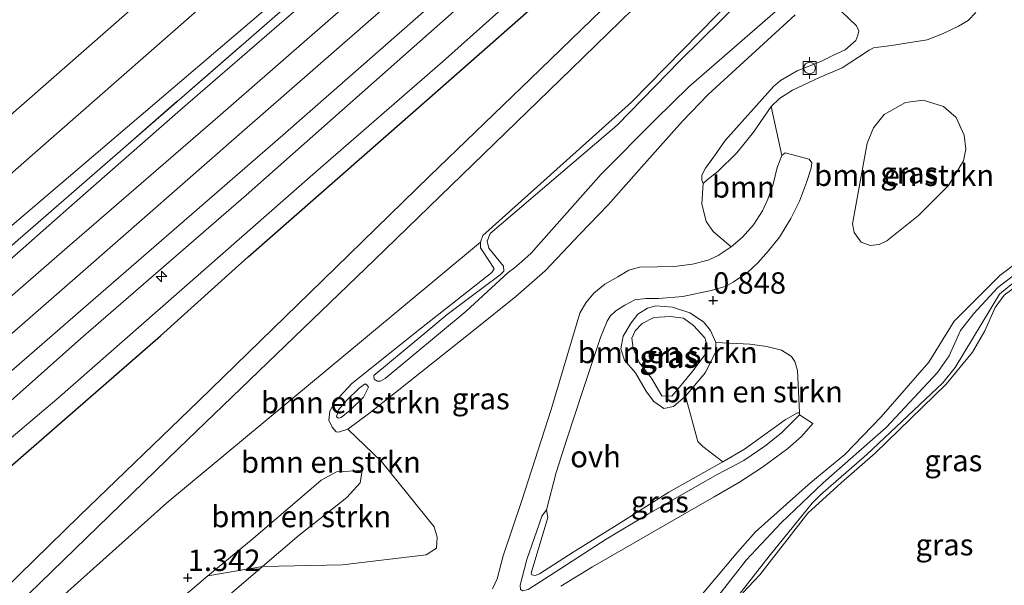
# Model space of a CAD drawing. Units: metres. Extents: x 180000 to 190009, y 487499 to 493751.
# Drawn here: x 181064 to 181179, y 493174 to 493240 of the extents above; entities that cross this region are included whole.
import ezdxf
from ezdxf.enums import TextEntityAlignment as Align

# ---------------------------------------------------------------- set-up
doc = ezdxf.new("R2010")
doc.units = ezdxf.units.M
doc.linetypes.add('IE-TERREINAFSCHEIDING', pattern=[10, 8, -2])
doc.layers.get('0').update_dxf_attribs({"lineweight": 25})
for name, color, linetype, lineweight in [('B-ME-AL-OVERIG-S-B1', 7, 'Continuous', 18), ('B-ME-GR-BOMENSTRUIKEN-GV-B6', 93, 'Continuous', 18), ('B-ME-GR-BOOM-GV-B6', 93, 'Continuous', 18), ('B-ME-GW-KRUINLIJN-L-B1', 93, 'Continuous', 18), ('B-ME-GW-TEENLIJN-L-B1', 93, 'Continuous', 18), ('B-ME-IE-GRASLAND-GV-B6', 93, 'Continuous', 18), ('B-ME-IE-GRONDWERKLIJN-GROND_INGERICHT-GV-B6', 253, 'Continuous', 18), ('B-ME-IE-TERREINAFSCHEIDING-RASTERHEKWERK-L-B1', 8, 'IE-TERREINAFSCHEIDING', 18), ('B-ME-OB-WATERLIJN-L-B1', 133, 'OB-WATERLIJN', 18), ('B-ME-OG-WATER-GV-B6', 153, 'Continuous', 18), ('B-ME-VH-VERH_SOORT-BITUMEN-GV-B6', 8, 'IE-TERREINAFSCHEIDING-NATUURLIJK-HOUTWAL', 18), ('B-ME-VH-VERH_SOORT-ONVERHARD-GV-B6', 8, 'Continuous', 18), ('B-ME-VV-BOLDER-S-B1', 213, 'Continuous', 18)]:
    doc.layers.add(name, color=color, linetype=linetype, lineweight=lineweight)
doc.layers.add('B-ME-GW-HOOGTEPUNT-S-B1', color=10, linetype='Continuous')
doc.layers.add('B-ME-IE-TERREINAFSCHEIDING-HAAG-L-B1', color=10, linetype='Continuous')
doc.styles.add('NLCS-ISO', font='NLCS-ISO.TTF')
doc.linetypes.add('IE-TERREINAFSCHEIDING-NATUURLIJK-HOUTWAL', pattern='A,7,-1.5,[67,NLCS.SHX,S=0.75,R=45,X=0,Y=0],-1.5,7,-1.5,[70,NLCS.SHX,S=0.75,R=0,X=0,Y=0],-1.5', length=20)
doc.linetypes.add('OB-WATERLIJN', pattern='A,10,[32,NLCS.SHX,S=2,R=0,X=0,Y=0],-12', length=22)

# ---------------------------------------------------------------- blocks, each defined once
blk = doc.blocks.new('hecto')
for p, q in [((0, 0.625), (-0.625, 0)), ((0, -0.625), (0, 0.625)), ((-0.625, 0), (0.625, 0)), ((0.625, 0), (0, -0.625))]:
    blk.add_line(p, q)
blk = doc.blocks.new('hoogtepunt')
for p, q in [((-0.5, 0), (0.5, 0)), ((0, 0.5), (0, -0.5))]:
    blk.add_line(p, q)
blk = doc.blocks.new('bolder')
for p, q in [((-0.75, 0), (-1.25, 0)), ((-0.75, 0.75), (-0.75, -0.75)), ((0.75, 0.75), (-0.75, 0.75)), ((0.75, -0.75), (0.75, 0.75)), ((0.75, 0), (1.25, 0)), ((-0.75, -0.75), (0.75, -0.75))]:
    blk.add_line(p, q)
blk.add_circle((0, 0), 0.673)

msp = doc.modelspace()

# ---------------------------------------------------------------- linework, layer by layer
at = {"layer": 'B-ME-GR-BOMENSTRUIKEN-GV-B6'}
for points in [[(181154.778, 493240.279, 1.352), (181144.599, 493230.966, 1.41), (181141.622, 493227.861, 1.427), (181137.155, 493222.821, 1.267), (181132.953, 493218.078, 1.13), (181129.657, 493214.699, 1.072), (181125.58, 493210.374, 1.106), (181122.165, 493207.377, 1.209), (181117.202, 493203.4, 1.308), (181108.094, 493196.146, 1.461), (181104.941, 493193.651, 1.499), (181102.55, 493191.879, 1.526), (181101.442, 493191.517, 1.717), (181101.166, 493191.557, 1.714), (181100.704, 493192.095, 1.71), (181100.303, 493192.927, 1.707), (181100.422, 493193.998, 1.724), (181101.009, 493195.089, 1.772), (181102.998, 493197.209, 1.809), (181111.134, 493203.699, 1.724), (181119.361, 493210.163, 1.799), (181119.62, 493210.627, 1.806), (181119.153, 493211.334, 1.802), (181118.039, 493213.077, 1.857), (181118.014, 493213.713, 1.867), (181118.299, 493214.51, 1.847), (181129.184, 493224.291, 1.765), (181135.682, 493230.068, 1.799), (181147.596, 493242.322, 1.83)], [(181148.707, 493242.236, 2.184), (181141.288, 493234.909, 2.13), (181134.004, 493227.385, 2.157), (181119.153, 493214.724, 2.126), (181118.826, 493213.855, 2.12), (181119.022, 493213.02, 2.123), (181120.723, 493210.915, 2.13), (181120.771, 493210.334, 2.13), (181120.31, 493209.904, 2.113), (181118.353, 493208.434, 2.092), (181114.122, 493205.257, 2.092), (181110.838, 493202.511, 2.096), (181105.567, 493198.166, 2.065)], [(181105.567, 493198.166, 2.065), (181110.838, 493202.511, 2.096), (181114.122, 493205.257, 2.092), (181118.353, 493208.434, 2.092), (181120.31, 493209.904, 2.113), (181120.771, 493210.334, 2.13), (181120.723, 493210.915, 2.13), (181119.022, 493213.02, 2.123), (181118.826, 493213.855, 2.12), (181119.153, 493214.724, 2.126), (181134.004, 493227.385, 2.157), (181141.288, 493234.909, 2.13), (181148.707, 493242.236, 2.184)], [(181105.567, 493198.166, 2.065), (181105.607, 493197.716, 2.055), (181105.963, 493197.502, 2.058), (181106.354, 493197.491, 2.055), (181106.898, 493197.784, 2.055), (181116.353, 493205.682, 2.055), (181121.281, 493210.183, 2.102), (181121.994, 493210.724, 2.109), (181122.811, 493211.425, 2.137), (181123.951, 493212.437, 2.144), (181124.788, 493213.397, 2.15), (181132.13, 493221.661, 2.089), (181138.451, 493228.049, 2.062), (181142.36, 493231.883, 2.055), (181154.219, 493242.222, 1.966)], [(181154.219, 493242.222, 1.966), (181142.36, 493231.883, 2.055), (181138.451, 493228.049, 2.062), (181132.13, 493221.661, 2.089), (181124.788, 493213.397, 2.15), (181123.951, 493212.437, 2.144), (181122.811, 493211.425, 2.137), (181121.994, 493210.724, 2.109), (181121.281, 493210.183, 2.102), (181116.353, 493205.682, 2.055), (181106.898, 493197.784, 2.055), (181106.354, 493197.491, 2.055), (181105.963, 493197.502, 2.058), (181105.607, 493197.716, 2.055), (181105.567, 493198.166, 2.065)], [(181162.469, 493213.734, 1.085), (181161.654, 493214.848, 1.112), (181161.47, 493215.875, 1.085), (181163.169, 493225.278, 1.105), (181163.91, 493227.097, 1.099), (181165.155, 493228.653, 1.057), (181167.664, 493230.036, 1.009), (181169.713, 493230.329, 0.982), (181172.095, 493229.583, 0.968), (181173.57, 493228.269, 0.906), (181174.5, 493226.208, 0.858), (181174.713, 493224.578, 0.81), (181174.42, 493223.211, 0.817), (181172.698, 493220.341, 0.789), (181169.162, 493216.822, 0.734), (181165.483, 493213.878, 0.817), (181164.587, 493213.458, 0.968), (181163.525, 493213.315, 1.023), (181162.469, 493213.734, 1.085)], [(181065.742, 493169.25, 1.754), (181081.387, 493183.284, 1.706), (181104.588, 493202.549, 1.692), (181118.014, 493213.713, 1.867), (181118.039, 493213.077, 1.857), (181119.153, 493211.334, 1.802), (181119.62, 493210.627, 1.806), (181119.361, 493210.163, 1.799), (181111.134, 493203.699, 1.724), (181102.998, 493197.209, 1.809), (181101.009, 493195.089, 1.772), (181100.422, 493193.998, 1.724), (181100.303, 493192.927, 1.707), (181100.704, 493192.095, 1.71), (181101.166, 493191.557, 1.714), (181101.442, 493191.517, 1.717), (181102.55, 493191.879, 1.526)], [(181139.204, 493195.783, 1.043), (181138.01, 493197.826, 1.039), (181136.575, 493199.663, 1.084), (181135.877, 493201.331, 1.135), (181135.705, 493202.507, 1.194), (181136.09, 493203.36, 1.221), (181136.908, 493204.235, 1.263), (181138.274, 493204.918, 1.252), (181140.18, 493205.053, 1.166), (181141.721, 493204.841, 1.125), (181142.912, 493203.98, 1.094), (181144.209, 493202.548, 1.08), (181144.496, 493201.644, 1.073), (181144.247, 493200.593, 1.043), (181142.72, 493198.552, 1.036), (181141.27, 493196.787, 1.036), (181140.364, 493195.731, 1.032), (181139.204, 493195.783, 1.043)], [(181155.264, 493193.778, 0.498), (181155.059, 493193.794, 0.579), (181153.606, 493192.967, 0.63), (181148.856, 493189.523, 0.678), (181146.31, 493188.072, 0.693), (181143.983, 493189.842, 0.771), (181143.409, 493190.43, 0.736), (181141.959, 493195.74, 0.86), (181144.293, 493198.507, 0.867), (181145.469, 493200.874, 0.874), (181145.518, 493201.997, 0.902), (181149.482, 493201.804, 0.802), (181151.451, 493201.54, 0.799), (181153.182, 493201.107, 0.778), (181154.327, 493200.381, 0.774), (181154.749, 493199.767, 0.74), (181155.064, 493198.748, 0.719), (181155.264, 493193.778, 0.498)], [(181101.209, 493193.323, 2.014), (181101.456, 493194.123, 2.028), (181102.419, 493195.26, 2.092), (181103.869, 493196.676, 2.102), (181104.579, 493197.18, 2.051), (181104.775, 493197.072, 2.065), (181104.941, 493196.799, 2.082), (181104.365, 493195.614, 2.089), (181102.832, 493194.092, 2.028), (181101.778, 493193.223, 2.051), (181101.439, 493193.175, 2.079), (181101.209, 493193.323, 2.014)], [(181101.209, 493193.323, 2.014), (181101.439, 493193.175, 2.079), (181101.778, 493193.223, 2.051), (181102.832, 493194.092, 2.028), (181104.365, 493195.614, 2.089), (181104.941, 493196.799, 2.082), (181104.775, 493197.072, 2.065), (181104.579, 493197.18, 2.051), (181103.869, 493196.676, 2.102), (181102.419, 493195.26, 2.092), (181101.456, 493194.123, 2.028), (181101.209, 493193.323, 2.014)], [(181102.55, 493191.879, 1.526), (181106.49, 493188.104, 1.401), (181112.61, 493180.48, 0.801), (181112.963, 493179.261, 0.753), (181112.9, 493177.962, 0.726), (181111.687, 493177.198, 0.753), (181101.909, 493176.013, 0.644), (181092.582, 493175.836, 0.917), (181096.85, 493179.494, 0.901), (181102.405, 493183.91, 1.01), (181103.989, 493185.614, 1.126), (181104.211, 493187.05, 1.276), (181101.22, 493186.907, 1.379), (181099.431, 493185.927, 1.406), (181097.437, 493184.218, 1.365), (181091.255, 493178.919, 1.344), (181086.201, 493174.725, 1.399), (181078.828, 493168.474, 1.372)], [(181092.582, 493175.836, 0.917), (181086.201, 493174.725, 1.399), (181091.255, 493178.919, 1.344), (181097.437, 493184.218, 1.365), (181099.431, 493185.927, 1.406), (181101.22, 493186.907, 1.379), (181104.211, 493187.05, 1.276), (181103.989, 493185.614, 1.126), (181102.405, 493183.91, 1.01), (181096.85, 493179.494, 0.901), (181092.582, 493175.836, 0.917)]]:
    msp.add_polyline3d(points, dxfattribs=at)
at = {"layer": 'B-ME-GR-BOOM-GV-B6'}
msp.add_polyline3d([(181153.201, 493223.831, 0.863), (181152.665, 493222.438, 0.815), (181152.218, 493220.498, 0.794), (181151.58, 493218.74, 0.808), (181150.953, 493217.372, 0.835), (181149.916, 493215.757, 0.828), (181148.611, 493214.293, 0.808), (181147.295, 493213.164, 0.788), (181145.186, 493214.953, 0.853), (181144.377, 493216.142, 0.86), (181143.86, 493218.208, 0.887), (181144.044, 493220.596, 0.97), (181144.502, 493220.989, 1.011), (181145.753, 493221.992, 1.082), (181147.949, 493224.152, 1.144), (181149.907, 493226.59, 1.174), (181151.96, 493229.562, 1.154), (181153.201, 493223.831, 0.863)], dxfattribs=at)
at = {"layer": 'B-ME-GW-KRUINLIJN-L-B1'}
for points in [[(181326.893, 493452.182, 1.707), (181312.999, 493440.149, 1.692), (181297.604, 493426.711, 1.719), (181279.135, 493410.361, 1.713), (181263.165, 493396.463, 1.644), (181246.046, 493381.444, 1.644), (181232.112, 493369.327, 1.614), (181214.854, 493354.188, 1.709), (181198.485, 493339.949, 1.668), (181180.674, 493324.405, 1.658), (181163.698, 493309.542, 1.678), (181144.97, 493293.212, 1.682), (181128.324, 493278.529, 1.696), (181104.235, 493257.879, 1.736), (181089.065, 493244.461, 1.685), (181065.989, 493224.162, 1.689), (181050.728, 493210.769, 1.685), (181038.451, 493200.541, 1.665)], [(181331.859, 493446.633, 2.536), (181316.377, 493432.953, 2.544), (181300.962, 493419.497, 2.599), (181282.858, 493403.771, 2.578), (181264.879, 493387.979, 2.551), (181248.484, 493373.649, 2.524), (181233.134, 493360.319, 2.51), (181215.836, 493345.146, 2.51), (181200.644, 493331.915, 2.462), (181183.035, 493316.337, 2.456), (181168.497, 493303.876, 2.483), (181155.954, 493292.882, 2.456), (181140.149, 493279.195, 2.462), (181125.825, 493266.606, 2.476), (181112.789, 493255.259, 2.473), (181100.277, 493244.188, 2.486), (181083.01, 493229.179, 2.503), (181070.643, 493218.302, 2.524), (181055.599, 493205.06, 2.633), (181043.563, 493194.68, 2.635)], [(181336.295, 493441.676, 2.868), (181322.819, 493429.961, 2.873), (181296.157, 493406.623, 2.839), (181274.714, 493387.931, 2.839), (181254.969, 493370.729, 2.849), (181225.888, 493345.248, 2.835), (181204.021, 493325.881, 2.791), (181187.181, 493311.343, 2.818), (181167.992, 493294.582, 2.777), (181147.725, 493276.899, 2.805), (181128.655, 493260.241, 2.798), (181109.805, 493243.771, 2.784), (181090.153, 493226.581, 2.815), (181071.579, 493210.314, 2.897), (181047.928, 493189.675, 3.013)], [(181051.878, 493185.146, 2.855), (181071.353, 493202.461, 2.793), (181090.654, 493219.213, 2.636), (181109.641, 493236.008, 2.667), (181126.575, 493251.042, 2.657), (181147.781, 493269.323, 2.619), (181166.58, 493285.369, 2.578), (181184.337, 493300.693, 2.595), (181199.855, 493314.271, 2.602), (181216.905, 493329.613, 2.623), (181233.041, 493343.236, 2.674), (181247.513, 493356.057, 2.65), (181261.609, 493368.105, 2.636), (181278.998, 493383.253, 2.643), (181294.877, 493397.417, 2.646), (181311.631, 493411.571, 2.657), (181317.374, 493416.736, 2.646), (181324.006, 493422.075, 2.677), (181336.692, 493432.984, 2.732), (181340.863, 493436.571, 2.711)], [(181105.567, 493198.166, 2.065), (181110.838, 493202.511, 2.096), (181114.122, 493205.257, 2.092), (181118.353, 493208.434, 2.092), (181120.31, 493209.904, 2.113), (181120.771, 493210.334, 2.13), (181120.723, 493210.915, 2.13), (181119.022, 493213.02, 2.123), (181118.826, 493213.855, 2.12), (181119.153, 493214.724, 2.126), (181134.004, 493227.385, 2.157), (181141.288, 493234.909, 2.13), (181148.707, 493242.236, 2.184)], [(181154.219, 493242.222, 1.966), (181142.36, 493231.883, 2.055), (181138.451, 493228.049, 2.062), (181132.13, 493221.661, 2.089), (181124.788, 493213.397, 2.15), (181123.951, 493212.437, 2.144), (181122.811, 493211.425, 2.137), (181121.994, 493210.724, 2.109), (181121.281, 493210.183, 2.102), (181116.353, 493205.682, 2.055), (181106.898, 493197.784, 2.055), (181106.354, 493197.491, 2.055), (181105.963, 493197.502, 2.058), (181105.607, 493197.716, 2.055), (181105.567, 493198.166, 2.065)], [(181162.102, 493237.909, 1.331), (181161.849, 493237.277, 1.26), (181160.629, 493236.197, 1.212), (181159.319, 493235.627, 1.219), (181157.786, 493234.832, 1.222), (181155.02, 493233.741, 1.267), (181153.071, 493232.624, 1.291), (181152.254, 493231.923, 1.301), (181146.59, 493225.616, 1.465), (181145.351, 493223.793, 1.362), (181144.291, 493222.365, 1.232), (181143.876, 493221.559, 1.137), (181143.867, 493220.964, 1.028), (181144.044, 493220.596, 0.97)], [(181136.209, 493138.499, 0.203), (181135.838, 493141.737, 0.148), (181136.013, 493143.037, 0.09), (181136.926, 493146.608, 0.025), (181139.365, 493154.902, 0.08), (181141.13, 493160.284, 0.066), (181142.075, 493163.045, 0.1), (181143.808, 493166.064, 0.076), (181146.167, 493169.655, 0.076), (181147.396, 493171.475, 0.09), (181151.727, 493177.034, 0.135), (181156.764, 493183.234, 0.124), (181157.739, 493184.21, 0.138), (181163.132, 493188.937, 0.293), (181172.032, 493197.298, 0.3), (181173.444, 493199.066, 0.3), (181178.645, 493207.636, 0.08), (181179.75, 493208.583, 0.114), (181186.064, 493213.334, 0.2)], [(181180.9, 493211.5, 0.564), (181178.67, 493209.832, 0.551), (181173.343, 493204.499, 0.54), (181170.384, 493199.698, 0.599), (181164.827, 493193.332, 0.609), (181160.585, 493188.929, 0.582), (181157.259, 493186.182, 0.568), (181156.297, 493185.393, 0.568), (181150.132, 493179.899, 0.613), (181148.075, 493177.543, 0.588), (181143.965, 493172.66, 0.506), (181138.911, 493165.749, 0.527), (181135.036, 493159.535, 0.506), (181133.397, 493155.795, 0.472), (181130.128, 493148.184, 0.43), (181129.474, 493144.8, 0.413), (181129.434, 493143.301, 0.406), (181129.701, 493142.624, 0.41), (181130.777, 493141.246, 0.42), (181131.902, 493140.259, 0.41), (181133.277, 493139.346, 0.344), (181134.405, 493138.884, 0.2)], [(181139.204, 493195.783, 1.043), (181138.01, 493197.826, 1.039), (181136.575, 493199.663, 1.084), (181135.877, 493201.331, 1.135), (181135.705, 493202.507, 1.194), (181136.09, 493203.36, 1.221), (181136.908, 493204.235, 1.263), (181138.274, 493204.918, 1.252), (181140.18, 493205.053, 1.166), (181141.721, 493204.841, 1.125), (181142.912, 493203.98, 1.094), (181144.209, 493202.548, 1.08), (181144.496, 493201.644, 1.073), (181144.247, 493200.593, 1.043), (181142.72, 493198.552, 1.036), (181141.27, 493196.787, 1.036), (181140.364, 493195.731, 1.032), (181139.204, 493195.783, 1.043)], [(181101.209, 493193.323, 2.014), (181101.456, 493194.123, 2.028), (181102.419, 493195.26, 2.092), (181103.869, 493196.676, 2.102), (181104.579, 493197.18, 2.051), (181104.775, 493197.072, 2.065), (181104.941, 493196.799, 2.082), (181104.365, 493195.614, 2.089), (181102.832, 493194.092, 2.028), (181101.778, 493193.223, 2.051), (181101.439, 493193.175, 2.079), (181101.209, 493193.323, 2.014)], [(181155.264, 493193.778, 0.498), (181155.059, 493193.794, 0.579), (181153.606, 493192.967, 0.63), (181148.856, 493189.523, 0.678), (181146.31, 493188.072, 0.693), (181144.127, 493186.828, 0.706), (181140.008, 493184.517, 0.719), (181133.972, 493180.703, 0.678), (181128.866, 493177.511, 0.702), (181124.917, 493174.962, 0.689), (181124.415, 493174.776, 0.692), (181124.044, 493174.842, 0.692), (181123.93, 493175.057, 0.678), (181125.893, 493181.549, 0.695), (181125.755, 493182.442, 0.651)], [(181071.9, 493162.19, 1.351), (181078.828, 493168.474, 1.372), (181086.201, 493174.725, 1.399), (181091.255, 493178.919, 1.344), (181097.437, 493184.218, 1.365), (181099.431, 493185.927, 1.406), (181101.22, 493186.907, 1.379), (181104.211, 493187.05, 1.276)]]:
    msp.add_polyline3d(points, dxfattribs=at)
at = {"layer": 'B-ME-GW-TEENLIJN-L-B1'}
for points in [[(181035.077, 493204.41, -0.14), (181057.132, 493223.316, -0.154), (181077.085, 493240.8, -0.164), (181093.902, 493255.526, -0.13), (181112.163, 493271.594, -0.065), (181130.552, 493287.392, -0.048), (181147.961, 493303.041, -0.184), (181166.837, 493319.117, -0.103), (181183.389, 493333.789, -0.116), (181202.59, 493350.698, -0.086), (181220.207, 493365.903, -0.072), (181241.491, 493384.216, 0.01), (181258.86, 493399.589, -0.017), (181274.597, 493413.597, -0.031), (181291.863, 493428.605, -0.069), (181307.84, 493442.818, -0.174), (181323.349, 493456.143, -0.043)], [(181041.788, 493196.716, 1.879), (181061.991, 493214.553, 1.821), (181082.087, 493231.709, 1.876), (181098.436, 493245.689, 1.927), (181115.703, 493260.697, 1.951), (181134.349, 493277.164, 1.879), (181151.114, 493291.708, 1.913), (181168.64, 493306.696, 1.937), (181187.832, 493323.494, 1.947), (181205.247, 493338.733, 1.916), (181224.024, 493355.208, 1.971), (181247.712, 493375.963, 1.964), (181266.468, 493392.421, 2.012), (181287.604, 493410.745, 2.002), (181308.389, 493428.873, 1.978), (181330.369, 493448.298, 1.981)], [(181342.329, 493434.934, 1.938), (181330.197, 493424.337, 1.927), (181310.42, 493406.728, 1.923), (181293.43, 493391.922, 1.913), (181277.044, 493377.703, 1.909), (181261.013, 493363.754, 1.834), (181246.416, 493350.758, 1.851), (181232.585, 493338.764, 1.947), (181215.737, 493324.114, 1.862), (181198.607, 493308.947, 1.855), (181179.551, 493292.474, 1.889), (181161.86, 493277.275, 1.79), (181146.642, 493263.953, 1.776), (181130.993, 493250.367, 1.831), (181113.59, 493234.791, 1.838), (181098.759, 493221.906, 1.817), (181084.435, 493209.316, 1.766), (181068.556, 493195.393, 1.797), (181053.826, 493182.912, 1.89)], [(181154.778, 493240.279, 1.352), (181144.599, 493230.966, 1.41), (181141.622, 493227.861, 1.427), (181137.155, 493222.821, 1.267), (181132.953, 493218.078, 1.13), (181129.657, 493214.699, 1.072), (181125.58, 493210.374, 1.106), (181122.165, 493207.377, 1.209), (181117.202, 493203.4, 1.308), (181108.094, 493196.146, 1.461), (181104.941, 493193.651, 1.499), (181102.55, 493191.879, 1.526), (181101.442, 493191.517, 1.717), (181101.166, 493191.557, 1.714), (181100.704, 493192.095, 1.71), (181100.303, 493192.927, 1.707), (181100.422, 493193.998, 1.724), (181101.009, 493195.089, 1.772), (181102.998, 493197.209, 1.809), (181111.134, 493203.699, 1.724), (181119.361, 493210.163, 1.799), (181119.62, 493210.627, 1.806), (181119.153, 493211.334, 1.802), (181118.039, 493213.077, 1.857), (181118.014, 493213.713, 1.867), (181118.299, 493214.51, 1.847), (181129.184, 493224.291, 1.765), (181135.682, 493230.068, 1.799), (181147.596, 493242.322, 1.83)], [(181157.364, 493242.67, 1.451), (181157.837, 493242.764, 1.451), (181158.387, 493242.405, 1.451), (181161.926, 493239.003, 1.345), (181162.196, 493238.405, 1.348), (181162.102, 493237.909, 1.331)], [(181144.044, 493220.596, 0.97), (181144.502, 493220.989, 1.011), (181145.753, 493221.992, 1.082), (181147.949, 493224.152, 1.144), (181149.907, 493226.59, 1.174), (181151.96, 493229.562, 1.154), (181152.946, 493230.51, 1.099), (181154.456, 493231.493, 1.058), (181157.604, 493232.946, 1.031), (181160.245, 493234.103, 1.062), (181162.165, 493235.334, 1.093), (181163.421, 493236.169, 1.089), (181163.906, 493236.411, 1.052), (181166.034, 493236.713, 1.065), (181170.202, 493237.379, 1.035), (181171.968, 493238.063, 0.983), (181173.862, 493238.961, 0.912), (181174.976, 493239.639, 0.925), (181175.885, 493240.556, 0.956)], [(181134.405, 493138.884, 0.2), (181134.267, 493139.777, 0.193), (181133.647, 493140.5, 0.166), (181132.321, 493141.559, 0.124), (181131.133, 493142.946, 0.124), (181130.783, 493144.005, 0.114), (181130.932, 493145.701, 0.111), (181132.505, 493150.046, 0.117), (181135.495, 493157.21, 0.148), (181140.179, 493164.676, 0.197), (181144.869, 493171.24, 0.152), (181149.071, 493176.584, 0.159), (181153.14, 493180.944, 0.128), (181158.06, 493185.614, 0.172), (181165.407, 493192.086, 0.276), (181171.4, 493198.512, 0.282), (181172.749, 493200.435, 0.269), (181174.066, 493203.412, 0.286), (181175.625, 493205.375, 0.289), (181178.431, 493208.443, 0.248), (181181.6, 493210.846, 0.197)], [(181139.428, 493194.302, 0.798), (181138.288, 493195.102, 0.819), (181137.419, 493196.239, 0.84), (181136.124, 493198.44, 0.847), (181134.833, 493199.947, 0.871), (181134.408, 493201.256, 0.922), (181134.709, 493202.734, 1.029), (181135.619, 493204.315, 1.094), (181136.408, 493205.306, 1.091), (181137.533, 493206.026, 1.046), (181138.509, 493206.27, 0.991), (181140.432, 493206.141, 0.922), (181142.481, 493205.458, 0.926), (181144.052, 493204.399, 0.895), (181144.895, 493203.414, 0.888), (181145.518, 493201.997, 0.902), (181145.469, 493200.874, 0.874), (181144.293, 493198.507, 0.867), (181141.959, 493195.74, 0.86), (181140.57, 493194.514, 0.805), (181139.428, 493194.302, 0.798)], [(181155.264, 493193.778, 0.498), (181155.298, 493193.551, 0.48), (181153.13, 493191.425, 0.46), (181151.224, 493189.895, 0.477), (181148.786, 493188.22, 0.467), (181145.757, 493186.627, 0.467), (181143.148, 493185.151, 0.48), (181137.653, 493181.998, 0.508), (181132.693, 493179.026, 0.501), (181126.086, 493174.747, 0.518), (181123.616, 493173.149, 0.504), (181122.953, 493172.995, 0.494), (181122.705, 493173.163, 0.487), (181122.651, 493173.67, 0.48), (181123.44, 493176.664, 0.45), (181124.892, 493180.781, 0.583), (181125.212, 493181.719, 0.565), (181125.755, 493182.442, 0.651)], [(181104.211, 493187.05, 1.276), (181103.989, 493185.614, 1.126), (181102.405, 493183.91, 1.01), (181096.85, 493179.494, 0.901), (181092.582, 493175.836, 0.917), (181089.551, 493173.238, 0.928), (181080.139, 493165.17, 1.03), (181073.923, 493159.87, 0.985)]]:
    msp.add_polyline3d(points, dxfattribs=at)
at = {"layer": 'B-ME-IE-GRASLAND-GV-B6'}
for points in [[(181100.277, 493244.188, 2.486), (181083.01, 493229.179, 2.503), (181070.643, 493218.302, 2.524), (181055.599, 493205.06, 2.633), (181043.563, 493194.68, 2.635), (181042.801, 493195.554, 2.266), (181069.067, 493218.346, 2.28), (181091.55, 493237.963, 2.338), (181116.508, 493259.738, 2.273)], [(181147.596, 493242.322, 1.83), (181135.682, 493230.068, 1.799), (181129.184, 493224.291, 1.765), (181118.299, 493214.51, 1.847), (181118.014, 493213.713, 1.867), (181104.588, 493202.549, 1.692), (181081.387, 493183.284, 1.706), (181065.742, 493169.25, 1.754), (181063.945, 493171.31, 1.679), (181082.787, 493189.606, 1.662), (181105.643, 493211.654, 1.666), (181128.61, 493233.935, 1.686), (181148.769, 493253.602, 1.659)], [(181136.553, 493252.146, 1.797), (181112.059, 493230.597, 1.81), (181090.921, 493211.993, 1.739), (181088.984, 493210.298, 1.745), (181080.657, 493202.78, 1.694), (181055.561, 493180.923, 1.838), (181053.826, 493182.912, 1.89), (181068.556, 493195.393, 1.797), (181084.435, 493209.316, 1.766), (181098.759, 493221.906, 1.817), (181113.59, 493234.791, 1.838), (181130.993, 493250.367, 1.831)], [(181140.479, 493248.939, 1.701), (181123.854, 493232.819, 1.725), (181112.082, 493221.449, 1.674), (181099.596, 493209.259, 1.657), (181085.118, 493195.153, 1.677), (181071.216, 493181.749, 1.664), (181062.389, 493173.095, 1.66), (181055.561, 493180.923, 1.838), (181080.657, 493202.78, 1.694), (181088.984, 493210.298, 1.745), (181090.921, 493211.993, 1.739), (181112.059, 493230.597, 1.81), (181136.553, 493252.146, 1.797)], [(181126.575, 493251.042, 2.657), (181109.641, 493236.008, 2.667), (181090.654, 493219.213, 2.636), (181071.353, 493202.461, 2.793), (181051.878, 493185.146, 2.855), (181050.059, 493187.231, 3.078), (181070.756, 493205.18, 2.938), (181094.951, 493226.231, 2.801), (181117.066, 493245.672, 2.794)], [(181130.993, 493250.367, 1.831), (181113.59, 493234.791, 1.838), (181098.759, 493221.906, 1.817), (181084.435, 493209.316, 1.766), (181068.556, 493195.393, 1.797), (181053.826, 493182.912, 1.89), (181051.878, 493185.146, 2.855), (181071.353, 493202.461, 2.793), (181090.654, 493219.213, 2.636), (181109.641, 493236.008, 2.667), (181126.575, 493251.042, 2.657)], [(181105.677, 493244.365, 2.751), (181087.345, 493228.34, 2.747), (181069.463, 493212.839, 2.84), (181045.747, 493192.176, 2.945), (181043.563, 493194.68, 2.635), (181055.599, 493205.06, 2.633), (181070.643, 493218.302, 2.524), (181083.01, 493229.179, 2.503), (181100.277, 493244.188, 2.486)], [(181175.885, 493240.556, 0.956), (181174.976, 493239.639, 0.925), (181173.862, 493238.961, 0.912), (181171.968, 493238.063, 0.983), (181170.202, 493237.379, 1.035), (181166.034, 493236.713, 1.065), (181163.906, 493236.411, 1.052), (181163.421, 493236.169, 1.089), (181162.165, 493235.334, 1.093), (181160.245, 493234.103, 1.062), (181157.604, 493232.946, 1.031), (181154.456, 493231.493, 1.058), (181152.946, 493230.51, 1.099), (181151.96, 493229.562, 1.154), (181149.907, 493226.59, 1.174), (181147.949, 493224.152, 1.144), (181145.753, 493221.992, 1.082), (181144.502, 493220.989, 1.011), (181144.044, 493220.596, 0.97), (181143.867, 493220.964, 1.028), (181143.876, 493221.559, 1.137), (181144.291, 493222.365, 1.232), (181145.351, 493223.793, 1.362), (181146.59, 493225.616, 1.465), (181152.254, 493231.923, 1.301), (181153.071, 493232.624, 1.291), (181155.02, 493233.741, 1.267), (181157.786, 493234.832, 1.222), (181159.319, 493235.627, 1.219), (181160.629, 493236.197, 1.212), (181161.849, 493237.277, 1.26), (181162.102, 493237.909, 1.331), (181162.196, 493238.405, 1.348), (181161.926, 493239.003, 1.345), (181158.387, 493242.405, 1.451)], [(181158.387, 493242.405, 1.451), (181161.926, 493239.003, 1.345), (181162.196, 493238.405, 1.348), (181162.102, 493237.909, 1.331)], [(181089.551, 493173.238, 0.928), (181092.582, 493175.836, 0.917), (181101.909, 493176.013, 0.644), (181111.687, 493177.198, 0.753), (181112.9, 493177.962, 0.726), (181112.963, 493179.261, 0.753), (181112.61, 493180.48, 0.801), (181106.49, 493188.104, 1.401), (181102.55, 493191.879, 1.526), (181104.941, 493193.651, 1.499), (181108.094, 493196.146, 1.461), (181117.202, 493203.4, 1.308), (181122.165, 493207.377, 1.209), (181125.58, 493210.374, 1.106), (181129.657, 493214.699, 1.072), (181132.953, 493218.078, 1.13), (181137.155, 493222.821, 1.267), (181141.622, 493227.861, 1.427), (181144.599, 493230.966, 1.41), (181154.778, 493240.279, 1.352)], [(181127.428, 493173.545, 0.463), (181131.103, 493175.795, 0.453), (181139.561, 493180.659, 0.508), (181145.33, 493183.978, 0.497), (181148.256, 493185.69, 0.491), (181150.979, 493187.436, 0.501), (181153.922, 493189.613, 0.515), (181155.503, 493191.037, 0.515), (181156.848, 493192.536, 0.528), (181155.298, 493193.551, 0.48), (181155.264, 493193.778, 0.498), (181155.064, 493198.748, 0.719), (181154.749, 493199.767, 0.74), (181154.327, 493200.381, 0.774), (181153.182, 493201.107, 0.778), (181151.451, 493201.54, 0.799), (181149.482, 493201.804, 0.802), (181145.518, 493201.997, 0.902), (181144.895, 493203.414, 0.888), (181144.052, 493204.399, 0.895), (181142.481, 493205.458, 0.926), (181140.432, 493206.141, 0.922), (181138.509, 493206.27, 0.991), (181137.533, 493206.026, 1.046), (181136.408, 493205.306, 1.091), (181135.619, 493204.315, 1.094), (181134.709, 493202.734, 1.029), (181134.408, 493201.256, 0.922), (181134.833, 493199.947, 0.871), (181136.124, 493198.44, 0.847), (181137.419, 493196.239, 0.84), (181138.288, 493195.102, 0.819), (181139.428, 493194.302, 0.798), (181140.57, 493194.514, 0.805), (181141.959, 493195.74, 0.86), (181143.409, 493190.43, 0.736), (181143.983, 493189.842, 0.771), (181146.31, 493188.072, 0.693), (181144.127, 493186.828, 0.706), (181140.008, 493184.517, 0.719), (181133.972, 493180.703, 0.678), (181128.866, 493177.511, 0.702), (181124.917, 493174.962, 0.689), (181124.415, 493174.776, 0.692), (181124.044, 493174.842, 0.692), (181123.93, 493175.057, 0.678), (181125.893, 493181.549, 0.695), (181125.755, 493182.442, 0.651), (181126.867, 493186.832, 0.515), (181128.114, 493190.703, 0.521), (181130.014, 493196.518, 0.566), (181132.028, 493202.603, 0.651), (181132.806, 493204.481, 0.74), (181133.188, 493205.085, 0.788), (181133.849, 493205.686, 0.835), (181134.889, 493206.37, 0.883), (181136.034, 493206.971, 0.924), (181137.333, 493207.15, 0.849), (181138.823, 493207.147, 0.794), (181141.672, 493207.375, 0.767), (181144.985, 493208.071, 0.736), (181146.72, 493208.589, 0.719), (181147.538, 493209.048, 0.719), (181149.207, 493210.167, 0.672), (181150.435, 493211.358, 0.685), (181151.617, 493212.683, 0.699), (181152.953, 493214.313, 0.723), (181154.275, 493216.483, 0.801), (181155.269, 493218.512, 0.873), (181156.09, 493220.703, 0.985), (181156.628, 493222.375, 0.992), (181156.713, 493223.002, 0.968), (181156.392, 493223.418, 0.965), (181153.6, 493224.173, 0.883), (181153.201, 493223.831, 0.863), (181151.96, 493229.562, 1.154), (181152.946, 493230.51, 1.099), (181154.456, 493231.493, 1.058), (181157.604, 493232.946, 1.031), (181160.245, 493234.103, 1.062), (181162.165, 493235.334, 1.093), (181163.421, 493236.169, 1.089), (181163.906, 493236.411, 1.052), (181166.034, 493236.713, 1.065), (181170.202, 493237.379, 1.035), (181171.968, 493238.063, 0.983), (181173.862, 493238.961, 0.912), (181174.976, 493239.639, 0.925), (181175.885, 493240.556, 0.956)], [(181162.102, 493237.909, 1.331), (181161.849, 493237.277, 1.26), (181160.629, 493236.197, 1.212), (181159.319, 493235.627, 1.219), (181157.786, 493234.832, 1.222), (181155.02, 493233.741, 1.267), (181153.071, 493232.624, 1.291), (181152.254, 493231.923, 1.301), (181146.59, 493225.616, 1.465), (181145.351, 493223.793, 1.362), (181144.291, 493222.365, 1.232), (181143.876, 493221.559, 1.137), (181143.867, 493220.964, 1.028), (181144.044, 493220.596, 0.97), (181143.86, 493218.208, 0.887), (181144.377, 493216.142, 0.86), (181145.186, 493214.953, 0.853), (181147.295, 493213.164, 0.788), (181145.785, 493212.182, 0.788), (181144.606, 493211.62, 0.794), (181142.8, 493211.144, 0.781), (181140.655, 493210.862, 0.808), (181138.66, 493210.848, 0.863), (181136.609, 493210.82, 0.89), (181135.353, 493210.469, 0.832), (181134.062, 493209.674, 0.764), (181132.561, 493208.802, 0.719), (181131.271, 493207.765, 0.712), (181130.345, 493206.626, 0.716), (181129.618, 493205.415, 0.726), (181126.294, 493194.159, 0.566), (181122.87, 493183.544, 0.518), (181120.696, 493177.08, 0.409), (181119.967, 493174.379, 0.439), (181119.442, 493173.243, 0.471)], [(181162.469, 493213.734, 1.085), (181163.525, 493213.315, 1.023), (181164.587, 493213.458, 0.968), (181165.483, 493213.878, 0.817), (181169.162, 493216.822, 0.734), (181172.698, 493220.341, 0.789), (181174.42, 493223.211, 0.817), (181174.713, 493224.578, 0.81), (181174.5, 493226.208, 0.858), (181173.57, 493228.269, 0.906), (181172.095, 493229.583, 0.968), (181169.713, 493230.329, 0.982), (181167.664, 493230.036, 1.009), (181165.155, 493228.653, 1.057), (181163.91, 493227.097, 1.099), (181163.169, 493225.278, 1.105), (181161.47, 493215.875, 1.085), (181161.654, 493214.848, 1.112), (181162.469, 493213.734, 1.085)], [(181143.965, 493172.66, 0.506), (181148.075, 493177.543, 0.588), (181150.132, 493179.899, 0.613), (181156.297, 493185.393, 0.568), (181157.259, 493186.182, 0.568), (181160.585, 493188.929, 0.582), (181164.827, 493193.332, 0.609), (181170.384, 493199.698, 0.599), (181173.343, 493204.499, 0.54), (181178.67, 493209.832, 0.551), (181180.9, 493211.5, 0.564)], [(181180.9, 493211.5, 0.564), (181178.67, 493209.832, 0.551), (181173.343, 493204.499, 0.54), (181170.384, 493199.698, 0.599), (181164.827, 493193.332, 0.609), (181160.585, 493188.929, 0.582), (181157.259, 493186.182, 0.568), (181156.297, 493185.393, 0.568), (181150.132, 493179.899, 0.613), (181148.075, 493177.543, 0.588), (181143.965, 493172.66, 0.506)], [(181144.869, 493171.24, 0.152), (181149.071, 493176.584, 0.159), (181153.14, 493180.944, 0.128), (181158.06, 493185.614, 0.172), (181165.407, 493192.086, 0.276), (181171.4, 493198.512, 0.282), (181172.749, 493200.435, 0.269), (181174.066, 493203.412, 0.286), (181175.625, 493205.375, 0.289), (181178.431, 493208.443, 0.248), (181181.6, 493210.846, 0.197)], [(181181.6, 493210.846, 0.197), (181178.431, 493208.443, 0.248), (181175.625, 493205.375, 0.289), (181174.066, 493203.412, 0.286), (181172.749, 493200.435, 0.269), (181171.4, 493198.512, 0.282), (181165.407, 493192.086, 0.276), (181158.06, 493185.614, 0.172), (181153.14, 493180.944, 0.128), (181149.071, 493176.584, 0.159), (181144.869, 493171.24, 0.152)], [(181184.823, 493211.693, -0.199), (181179.175, 493207.548, -0.199), (181178.124, 493206.09, -0.199), (181176.902, 493203.369, -0.199), (181175.472, 493200.889, -0.199), (181172.407, 493197.147, -0.199), (181164.13, 493189.076, -0.199), (181160.146, 493185.591, -0.199), (181156.272, 493182.061, -0.199), (181150.652, 493174.874, -0.199), (181148.649, 493172.738, -0.199)], [(181179.75, 493208.583, 0.114), (181178.645, 493207.636, 0.08), (181173.444, 493199.066, 0.3), (181172.032, 493197.298, 0.3), (181163.132, 493188.937, 0.293), (181157.739, 493184.21, 0.138), (181156.764, 493183.234, 0.124), (181151.727, 493177.034, 0.135), (181147.396, 493171.475, 0.09)], [(181147.396, 493171.475, 0.09), (181151.727, 493177.034, 0.135), (181156.764, 493183.234, 0.124), (181157.739, 493184.21, 0.138), (181163.132, 493188.937, 0.293), (181172.032, 493197.298, 0.3), (181173.444, 493199.066, 0.3), (181178.645, 493207.636, 0.08), (181179.75, 493208.583, 0.114)], [(181145.518, 493201.997, 0.902), (181145.469, 493200.874, 0.874), (181144.293, 493198.507, 0.867), (181141.959, 493195.74, 0.86), (181140.57, 493194.514, 0.805), (181139.428, 493194.302, 0.798), (181138.288, 493195.102, 0.819), (181137.419, 493196.239, 0.84), (181136.124, 493198.44, 0.847), (181134.833, 493199.947, 0.871), (181134.408, 493201.256, 0.922), (181134.709, 493202.734, 1.029), (181135.619, 493204.315, 1.094), (181136.408, 493205.306, 1.091), (181137.533, 493206.026, 1.046), (181138.509, 493206.27, 0.991), (181140.432, 493206.141, 0.922), (181142.481, 493205.458, 0.926), (181144.052, 493204.399, 0.895), (181144.895, 493203.414, 0.888), (181145.518, 493201.997, 0.902)], [(181139.204, 493195.783, 1.043), (181140.364, 493195.731, 1.032), (181141.27, 493196.787, 1.036), (181142.72, 493198.552, 1.036), (181144.247, 493200.593, 1.043), (181144.496, 493201.644, 1.073), (181144.209, 493202.548, 1.08), (181142.912, 493203.98, 1.094), (181141.721, 493204.841, 1.125), (181140.18, 493205.053, 1.166), (181138.274, 493204.918, 1.252), (181136.908, 493204.235, 1.263), (181136.09, 493203.36, 1.221), (181135.705, 493202.507, 1.194), (181135.877, 493201.331, 1.135), (181136.575, 493199.663, 1.084), (181138.01, 493197.826, 1.039), (181139.204, 493195.783, 1.043)], [(181122.705, 493173.163, 0.487), (181122.651, 493173.67, 0.48), (181123.44, 493176.664, 0.45), (181124.892, 493180.781, 0.583), (181125.212, 493181.719, 0.565), (181125.755, 493182.442, 0.651), (181125.893, 493181.549, 0.695), (181123.93, 493175.057, 0.678), (181124.044, 493174.842, 0.692), (181124.415, 493174.776, 0.692), (181124.917, 493174.962, 0.689), (181128.866, 493177.511, 0.702), (181133.972, 493180.703, 0.678), (181140.008, 493184.517, 0.719), (181144.127, 493186.828, 0.706), (181146.31, 493188.072, 0.693), (181148.856, 493189.523, 0.678), (181153.606, 493192.967, 0.63), (181155.059, 493193.794, 0.579), (181155.264, 493193.778, 0.498)], [(181155.264, 493193.778, 0.498), (181155.298, 493193.551, 0.48), (181153.13, 493191.425, 0.46), (181151.224, 493189.895, 0.477), (181148.786, 493188.22, 0.467), (181145.757, 493186.627, 0.467), (181143.148, 493185.151, 0.48), (181137.653, 493181.998, 0.508), (181132.693, 493179.026, 0.501), (181126.086, 493174.747, 0.518), (181123.616, 493173.149, 0.504)], [(181073.923, 493159.87, 0.985), (181071.9, 493162.19, 1.351), (181078.828, 493168.474, 1.372), (181086.201, 493174.725, 1.399), (181092.582, 493175.836, 0.917), (181089.551, 493173.238, 0.928), (181080.139, 493165.17, 1.03), (181073.923, 493159.87, 0.985)]]:
    msp.add_polyline3d(points, dxfattribs=at)
at = {"layer": 'B-ME-IE-GRONDWERKLIJN-GROND_INGERICHT-GV-B6'}
for points in [[(181116.508, 493259.738, 2.273), (181091.55, 493237.963, 2.338), (181069.067, 493218.346, 2.28), (181042.801, 493195.554, 2.266), (181041.788, 493196.716, 1.879), (181061.991, 493214.553, 1.821), (181082.087, 493231.709, 1.876), (181098.436, 493245.689, 1.927)], [(181098.436, 493245.689, 1.927), (181082.087, 493231.709, 1.876), (181061.991, 493214.553, 1.821), (181041.788, 493196.716, 1.879), (181038.451, 493200.541, 1.665), (181050.728, 493210.769, 1.685), (181065.989, 493224.162, 1.689), (181089.065, 493244.461, 1.685)], [(181089.065, 493244.461, 1.685), (181065.989, 493224.162, 1.689), (181050.728, 493210.769, 1.685), (181038.451, 493200.541, 1.665), (181035.077, 493204.41, -0.14), (181057.132, 493223.316, -0.154), (181077.085, 493240.8, -0.164)], [(181077.085, 493240.8, -0.164), (181057.132, 493223.316, -0.154), (181035.077, 493204.41, -0.14), (181019.233, 493222.576, -1.312), (181043.448, 493243.16, -1.257)]]:
    msp.add_polyline3d(points, dxfattribs=at)
at = {"layer": 'B-ME-IE-TERREINAFSCHEIDING-HAAG-L-B1'}
for points in [[(181090.921, 493211.993, 1.739), (181112.059, 493230.597, 1.81), (181136.553, 493252.146, 1.797), (181164.56, 493276.741, 1.79), (181189.365, 493298.695, 1.858), (181209.64, 493316.49, 1.824), (181233.769, 493337.657, 1.831), (181259.15, 493359.586, 1.783), (181287.037, 493383.836, 1.855), (181311.488, 493405.556, 1.868), (181338.378, 493428.952, 1.841), (181343.67, 493433.435, 1.848)], [(181055.561, 493180.923, 1.838), (181080.657, 493202.78, 1.694), (181088.984, 493210.298, 1.745)]]:
    msp.add_polyline3d(points, dxfattribs=at)
at = {"layer": 'B-ME-IE-TERREINAFSCHEIDING-RASTERHEKWERK-L-B1'}
msp.add_polyline3d([(181042.801, 493195.554, 2.266), (181069.067, 493218.346, 2.28), (181091.55, 493237.963, 2.338), (181116.508, 493259.738, 2.273), (181144.703, 493284.356, 2.225), (181165.756, 493302.575, 2.212), (181185.356, 493319.825, 2.218), (181205.423, 493337.337, 2.222), (181228.341, 493357.294, 2.28), (181248.098, 493374.644, 2.307), (181270.618, 493394.259, 2.28), (181291.557, 493412.692, 2.335), (181317.646, 493435.367, 2.358), (181331.225, 493447.341, 2.317)], dxfattribs=at)
at = {"layer": 'B-ME-OB-WATERLIJN-L-B1'}
msp.add_polyline3d([(181148.649, 493172.738, -0.199), (181150.652, 493174.874, -0.199), (181156.272, 493182.061, -0.199), (181160.146, 493185.591, -0.199), (181164.13, 493189.076, -0.199), (181172.407, 493197.147, -0.199), (181175.472, 493200.889, -0.199), (181176.902, 493203.369, -0.199), (181178.124, 493206.09, -0.199), (181179.175, 493207.548, -0.199), (181184.823, 493211.693, -0.199)], dxfattribs=at)
at = {"layer": 'B-ME-OG-WATER-GV-B6'}
msp.add_polyline3d([(181148.649, 493172.738, -0.199), (181150.652, 493174.874, -0.199), (181156.272, 493182.061, -0.199), (181160.146, 493185.591, -0.199), (181164.13, 493189.076, -0.199), (181172.407, 493197.147, -0.199), (181175.472, 493200.889, -0.199), (181176.902, 493203.369, -0.199), (181178.124, 493206.09, -0.199), (181179.175, 493207.548, -0.199), (181184.823, 493211.693, -0.199)], dxfattribs=at)
at = {"layer": 'B-ME-VH-VERH_SOORT-BITUMEN-GV-B6'}
for points in [[(181148.769, 493253.602, 1.659), (181128.61, 493233.935, 1.686), (181105.643, 493211.654, 1.666), (181082.787, 493189.606, 1.662), (181063.945, 493171.31, 1.679), (181062.389, 493173.095, 1.66), (181071.216, 493181.749, 1.664), (181085.118, 493195.153, 1.677), (181099.596, 493209.259, 1.657), (181112.082, 493221.449, 1.674), (181123.854, 493232.819, 1.725), (181140.479, 493248.939, 1.701)], [(181117.066, 493245.672, 2.794), (181094.951, 493226.231, 2.801), (181070.756, 493205.18, 2.938), (181050.059, 493187.231, 3.078), (181047.928, 493189.675, 3.013), (181045.747, 493192.176, 2.945), (181069.463, 493212.839, 2.84), (181087.345, 493228.34, 2.747), (181105.677, 493244.365, 2.751)]]:
    msp.add_polyline3d(points, dxfattribs=at)
at = {"layer": 'B-ME-VH-VERH_SOORT-ONVERHARD-GV-B6'}
for points in [[(181119.442, 493173.243, 0.471), (181119.967, 493174.379, 0.439), (181120.696, 493177.08, 0.409), (181122.87, 493183.544, 0.518), (181126.294, 493194.159, 0.566), (181129.618, 493205.415, 0.726), (181130.345, 493206.626, 0.716), (181131.271, 493207.765, 0.712), (181132.561, 493208.802, 0.719), (181134.062, 493209.674, 0.764), (181135.353, 493210.469, 0.832), (181136.609, 493210.82, 0.89), (181138.66, 493210.848, 0.863), (181140.655, 493210.862, 0.808), (181142.8, 493211.144, 0.781), (181144.606, 493211.62, 0.794), (181145.785, 493212.182, 0.788), (181147.295, 493213.164, 0.788), (181148.611, 493214.293, 0.808), (181149.916, 493215.757, 0.828), (181150.953, 493217.372, 0.835), (181151.58, 493218.74, 0.808), (181152.218, 493220.498, 0.794), (181152.665, 493222.438, 0.815), (181153.201, 493223.831, 0.863), (181153.6, 493224.173, 0.883), (181156.392, 493223.418, 0.965), (181156.713, 493223.002, 0.968), (181156.628, 493222.375, 0.992), (181156.09, 493220.703, 0.985), (181155.269, 493218.512, 0.873), (181154.275, 493216.483, 0.801), (181152.953, 493214.313, 0.723), (181151.617, 493212.683, 0.699), (181150.435, 493211.358, 0.685), (181149.207, 493210.167, 0.672), (181147.538, 493209.048, 0.719), (181146.72, 493208.589, 0.719), (181144.985, 493208.071, 0.736), (181141.672, 493207.375, 0.767), (181138.823, 493207.147, 0.794), (181137.333, 493207.15, 0.849), (181136.034, 493206.971, 0.924), (181134.889, 493206.37, 0.883), (181133.849, 493205.686, 0.835), (181133.188, 493205.085, 0.788), (181132.806, 493204.481, 0.74), (181132.028, 493202.603, 0.651), (181130.014, 493196.518, 0.566), (181128.114, 493190.703, 0.521), (181126.867, 493186.832, 0.515), (181125.755, 493182.442, 0.651)], [(181123.616, 493173.149, 0.504), (181126.086, 493174.747, 0.518), (181132.693, 493179.026, 0.501), (181137.653, 493181.998, 0.508), (181143.148, 493185.151, 0.48), (181145.757, 493186.627, 0.467), (181148.786, 493188.22, 0.467), (181151.224, 493189.895, 0.477), (181153.13, 493191.425, 0.46), (181155.298, 493193.551, 0.48), (181156.848, 493192.536, 0.528), (181155.503, 493191.037, 0.515), (181153.922, 493189.613, 0.515), (181150.979, 493187.436, 0.501), (181148.256, 493185.69, 0.491), (181145.33, 493183.978, 0.497), (181139.561, 493180.659, 0.508), (181131.103, 493175.795, 0.453), (181127.428, 493173.545, 0.463)], [(181125.755, 493182.442, 0.651), (181125.212, 493181.719, 0.565), (181124.892, 493180.781, 0.583), (181123.44, 493176.664, 0.45), (181122.651, 493173.67, 0.48), (181122.705, 493173.163, 0.487)]]:
    msp.add_polyline3d(points, dxfattribs=at)

# ---------------------------------------------------------------- block references
at = {"layer": 'B-ME-AL-OVERIG-S-B1', "rotation": 90}
msp.add_blockref('hecto', (181080.789, 493209.714, 2.567), dxfattribs=at)
at = {"layer": 'B-ME-GW-HOOGTEPUNT-S-B1', "rotation": 90}
for p in [(181145.19, 493206.925, 0.848), (181145.19, 493206.925, 0.848), (181083.839, 493174.528, 1.342), (181083.839, 493174.528, 1.342)]:
    msp.add_blockref('hoogtepunt', p, dxfattribs=at)
at = {"layer": 'B-ME-VV-BOLDER-S-B1', "rotation": 90}
msp.add_blockref('bolder', (181156.46, 493234.068, 1.235), dxfattribs=at)

# ---------------------------------------------------------------- texts
at = {"layer": 'B-ME-GR-BOMENSTRUIKEN-GV-B6', "ltscale": 0.2, "style": 'NLCS-ISO'}
for p in [(181167.4961, 493221.5393), (181139.887, 493200.8408), (181149.8469, 493196.2583), (181102.9059, 493194.9883), (181102.9059, 493194.9883), (181100.5708, 493188.027), (181097.1057, 493181.676)]:
    msp.add_text('bmn en strkn', height=2.5, dxfattribs=at).set_placement(p, align=Align.MIDDLE_CENTER)
at = {"layer": 'B-ME-GR-BOOM-GV-B6', "ltscale": 0.2, "style": 'NLCS-ISO'}
msp.add_text('bmn', height=2.5, dxfattribs=at).set_placement((181148.7321, 493220.1727), align=Align.MIDDLE_CENTER)
at = {"layer": 'B-ME-GW-HOOGTEPUNT-S-B1', "ltscale": 0.2, "style": 'NLCS-ISO'}
for s, p in [('0.848', (181145.19, 493206.925, 0.848)), ('0.848', (181145.19, 493206.925, 0.848)), ('1.342', (181083.839, 493174.528, 1.342)), ('1.342', (181083.839, 493174.528, 1.342))]:
    msp.add_text(s, height=2.5, dxfattribs=at).set_placement(p, align=Align.BOTTOM_LEFT)
at = {"layer": 'B-ME-IE-GRASLAND-GV-B6', "ltscale": 0.2, "style": 'NLCS-ISO'}
for p in [(181168.0915, 493221.822), (181139.963, 493200.286), (181140.1005, 493200.392), (181118.0595, 493195.445), (181173.2455, 493188.207), (181138.9745, 493183.3945), (181172.2075, 493178.38)]:
    msp.add_text('gras', height=2.5, dxfattribs=at).set_placement(p, align=Align.MIDDLE_CENTER)
at = {"layer": 'B-ME-VH-VERH_SOORT-ONVERHARD-GV-B6', "ltscale": 0.2, "style": 'NLCS-ISO'}
msp.add_text('ovh', height=2.5, dxfattribs=at).set_placement((181131.4644, 493188.6724), align=Align.MIDDLE_CENTER)

doc.saveas('drawing.dxf')
